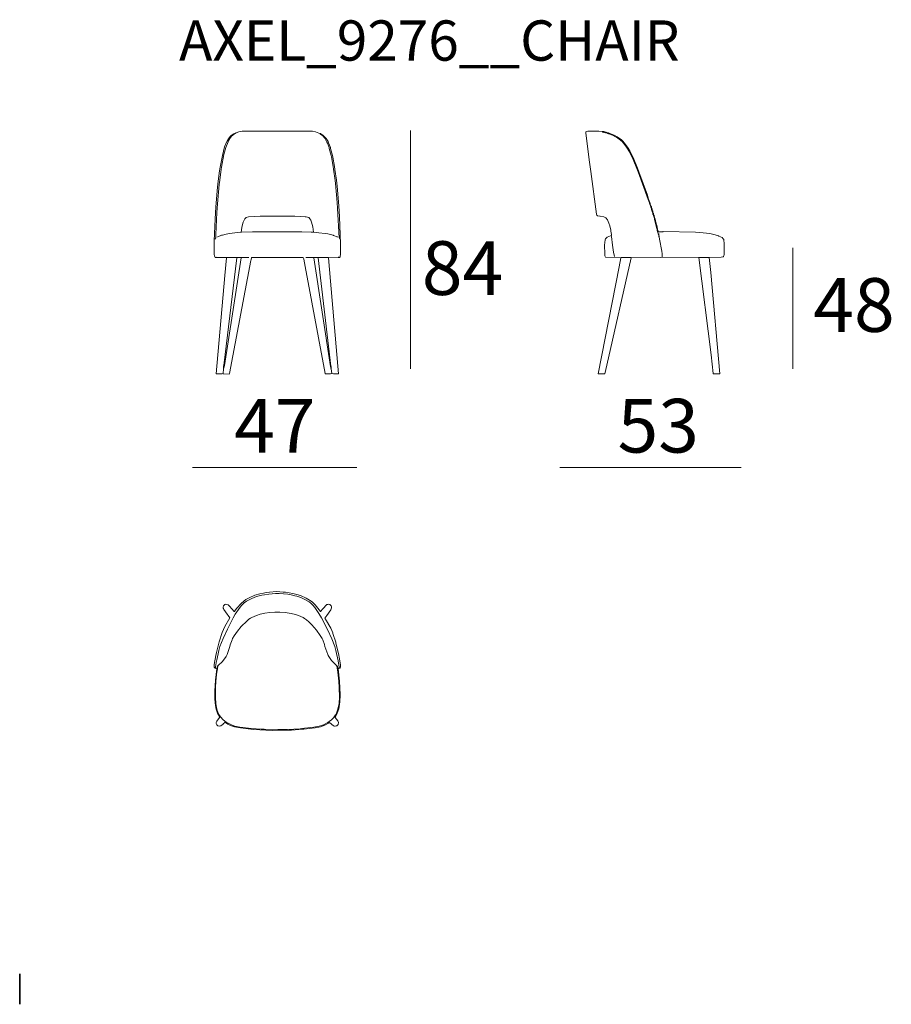
# Model space of a CAD drawing. Units: inches. Extents: x 15 to 135, y 20 to 60.
# Drawn here: x 15 to 47, y 20 to 56 of the extents above; entities that cross this region are included whole.
import ezdxf

# ---------------------------------------------------------------- set-up
doc = ezdxf.new("R2010")
doc.units = ezdxf.units.IN
doc.header["$MEASUREMENT"] = 0
for name, color, linetype in [('COTAS LINEA', 7, 'Continuous'), ('COTAS N_U+00DAMERO', 7, 'Continuous'), ('DIBUJOS', 7, 'Continuous'), ('M_U+00C1RGENES', 7, 'Continuous'), ('REFERENCIAS', 7, 'Continuous')]:
    doc.layers.add(name, color=color, linetype=linetype)

# ---------------------------------------------------------------- blocks, each defined once
blk = doc.blocks.new('block 2')
at = {"layer": 'DIBUJOS', "color": 7, "lineweight": 18}
for points in [[(22.307, 47.534), (22.273, 47.539), (22.257, 47.556), (22.248, 47.595), (22.243, 47.645), (22.24, 48.154), (22.276, 48.964), (22.304, 49.422), (22.366, 50.155), (22.387, 50.372), (22.438, 50.753), (22.46, 50.897), (22.543, 51.333), (22.626, 51.652), (22.709, 51.853), (22.757, 51.932), (22.836, 52.032), (22.875, 52.071), (22.964, 52.133)], [(22.268, 48.215), (22.301, 48.26), (22.304, 48.383), (22.343, 49.205), (22.365, 49.534), (22.427, 50.255), (22.443, 50.411), (22.499, 50.814), (22.51, 50.892), (22.6, 51.368), (22.671, 51.624), (22.754, 51.842), (22.763, 51.86), (22.843, 51.992), (22.909, 52.066)], [(22.92, 52.077), (22.976, 52.116)], [(22.97, 52.133), (22.964, 52.133)], [(22.97, 52.133), (22.976, 52.138)], [(22.97, 52.127), (22.97, 52.133)], [(22.976, 52.122), (22.97, 52.127)], [(22.981, 52.138), (22.976, 52.138)], [(22.976, 52.116), (22.976, 52.122)], [(22.981, 52.116), (22.976, 52.116)], [(22.992, 52.138), (22.987, 52.144), (22.981, 52.138)], [(22.981, 52.133), (22.981, 52.138)], [(22.987, 52.127), (22.981, 52.133)], [(22.981, 52.116), (22.987, 52.122)], [(22.992, 52.127), (22.987, 52.127)], [(22.987, 52.122), (22.987, 52.127)], [(22.998, 52.138), (22.992, 52.138)], [(22.992, 52.127), (22.998, 52.133)], [(22.998, 52.138), (23.06, 52.171), (23.154, 52.209), (23.276, 52.236), (25.901, 52.236), (26.006, 52.214), (26.134, 52.165), (26.174, 52.144)], [(22.998, 52.133), (22.998, 52.138)], [(26.18, 52.144), (26.174, 52.144)], [(26.185, 52.144), (26.18, 52.144)], [(26.18, 52.138), (26.18, 52.144)], [(26.185, 52.133), (26.18, 52.138)], [(26.191, 52.144), (26.185, 52.144)], [(26.185, 52.133), (26.191, 52.138)], [(26.207, 52.11), (26.185, 52.127), (26.185, 52.133)], [(26.196, 52.144), (26.191, 52.144)], [(26.191, 52.138), (26.191, 52.144)], [(26.219, 52.127), (26.196, 52.144)], [(26.213, 52.11), (26.207, 52.11)], [(26.213, 52.116), (26.219, 52.122)], [(26.213, 52.11), (26.213, 52.116)], [(26.241, 52.088), (26.213, 52.11)], [(26.219, 52.122), (26.219, 52.127)], [(26.224, 52.122), (26.219, 52.122)], [(26.252, 52.105), (26.224, 52.122)], [(26.246, 52.088), (26.241, 52.088)], [(26.246, 52.094), (26.252, 52.099)], [(26.246, 52.088), (26.246, 52.094)], [(26.252, 52.083), (26.246, 52.088)], [(26.252, 52.099), (26.252, 52.105)], [(26.258, 52.099), (26.252, 52.099)], [(26.876, 47.534), (26.898, 47.534), (26.926, 47.562), (26.943, 47.673), (26.943, 48.037), (26.901, 49.043), (26.874, 49.461), (26.812, 50.188), (26.79, 50.406), (26.734, 50.808), (26.718, 50.92), (26.651, 51.266), (26.64, 51.322), (26.573, 51.585), (26.562, 51.624), (26.496, 51.797), (26.476, 51.843), (26.407, 51.958), (26.297, 52.077), (26.279, 52.087), (26.258, 52.099)], [(26.91, 48.215), (26.888, 48.261), (26.829, 49.356), (26.812, 49.584), (26.751, 50.283), (26.74, 50.395), (26.683, 50.814), (26.668, 50.914), (26.599, 51.278), (26.59, 51.322), (26.521, 51.591), (26.512, 51.624), (26.452, 51.786), (26.434, 51.83), (26.351, 51.97), (26.269, 52.066)], [(25.934, 48.478), (25.91, 48.673), (25.888, 48.762), (25.864, 48.853), (25.833, 48.919), (25.824, 48.932), (25.812, 48.959), (25.756, 49.015), (25.661, 49.046), (25.623, 49.05), (25.455, 49.062), (25.238, 49.068), (23.945, 49.068), (23.722, 49.062), (23.516, 49.046), (23.51, 49.045), (23.434, 49.018), (23.42, 49.01), (23.377, 48.97), (23.361, 48.941), (23.35, 48.924), (23.317, 48.852), (23.291, 48.758), (23.268, 48.646), (23.249, 48.478)], [(22.357, 48.299), (22.373, 48.306), (22.508, 48.359), (22.546, 48.368), (22.681, 48.403), (22.814, 48.424), (23.103, 48.458), (23.243, 48.472)], [(23.249, 48.472), (23.243, 48.472)], [(23.249, 48.472), (23.249, 48.478)], [(23.254, 48.472), (23.249, 48.472)], [(25.929, 48.472), (25.845, 48.475), (25.505, 48.486), (24.982, 48.492), (24.224, 48.492), (23.661, 48.486), (23.254, 48.472)], [(25.934, 48.472), (25.929, 48.472)], [(25.934, 48.472), (25.934, 48.478)], [(25.94, 48.472), (25.934, 48.472)], [(26.826, 48.294), (26.82, 48.298), (26.676, 48.357), (26.669, 48.359), (26.47, 48.408), (26.364, 48.424), (26.129, 48.453), (25.94, 48.472)], [(22.312, 47.539), (22.301, 47.55)], [(22.312, 47.534), (22.307, 47.534)], [(22.312, 47.534), (22.312, 47.539)], [(22.318, 47.534), (22.312, 47.534)], [(22.686, 47.528), (22.318, 47.534)], [(22.686, 47.528), (22.691, 47.522), (22.633, 46.863), (22.318, 43.208), (22.324, 43.203), (22.357, 43.2), (22.541, 43.201), (22.563, 43.214)], [(22.569, 43.208), (22.797, 43.197), (22.814, 43.214), (23.603, 47.422), (23.609, 47.45), (23.622, 47.528), (23.633, 47.539), (25.544, 47.539), (25.561, 47.522), (25.57, 47.466), (25.62, 47.192), (26.363, 43.214), (26.385, 43.201), (26.57, 43.2), (26.614, 43.214)], [(22.597, 43.51), (23.078, 47.516), (23.081, 47.522)], [(22.613, 43.504), (22.617, 43.51), (23.237, 47.522), (23.232, 47.528)], [(23.081, 47.528), (23.065, 47.539), (22.702, 47.539), (22.686, 47.528)], [(23.087, 47.528), (23.081, 47.528)], [(23.081, 47.522), (23.081, 47.528)], [(23.232, 47.528), (23.226, 47.534), (23.209, 47.531), (23.087, 47.528)], [(23.232, 47.528), (23.249, 47.536), (23.527, 47.539)], [(25.951, 47.528), (25.934, 47.536), (25.65, 47.539)], [(26.57, 43.482), (25.946, 47.522), (25.951, 47.528)], [(26.096, 47.528), (25.957, 47.534), (25.951, 47.528)], [(26.492, 47.528), (26.481, 47.539), (26.113, 47.539), (26.102, 47.533), (26.096, 47.528)], [(26.586, 43.488), (26.103, 47.516), (26.096, 47.528)], [(26.492, 47.522), (26.492, 47.528)], [(26.497, 47.522), (26.492, 47.522)], [(26.492, 47.517), (26.492, 47.522)], [(26.62, 43.214), (26.681, 43.2), (26.859, 43.203), (26.865, 43.208), (26.567, 46.651), (26.492, 47.517)], [(26.497, 47.522), (26.865, 47.534)], [(26.865, 47.545), (26.859, 47.55)], [(26.871, 47.545), (26.865, 47.545)], [(26.871, 47.534), (26.865, 47.534)], [(26.871, 47.545), (26.876, 47.55)], [(26.871, 47.539), (26.871, 47.545)], [(26.871, 47.534), (26.871, 47.539)], [(26.876, 47.534), (26.871, 47.534)], [(22.569, 43.219), (22.591, 43.387)], [(22.591, 43.426), (22.585, 43.432), (22.589, 43.449), (22.591, 43.46)], [(22.591, 43.387), (22.585, 43.393), (22.585, 43.415), (22.591, 43.421)], [(22.591, 43.471), (22.591, 43.493), (22.597, 43.499)], [(22.591, 43.465), (22.591, 43.471)], [(22.597, 43.465), (22.591, 43.465)], [(22.591, 43.46), (22.591, 43.465)], [(22.591, 43.421), (22.591, 43.426)], [(22.597, 43.421), (22.591, 43.421)], [(22.591, 43.387), (22.602, 43.415)], [(22.597, 43.504), (22.597, 43.51)], [(22.602, 43.504), (22.597, 43.504)], [(22.597, 43.499), (22.597, 43.504)], [(22.602, 43.46), (22.597, 43.465)], [(22.602, 43.421), (22.597, 43.421)], [(22.608, 43.499), (22.602, 43.504)], [(22.608, 43.46), (22.602, 43.46)], [(22.602, 43.426), (22.608, 43.454)], [(22.602, 43.421), (22.602, 43.426)], [(22.602, 43.415), (22.602, 43.421)], [(22.613, 43.499), (22.608, 43.499)], [(22.608, 43.465), (22.613, 43.471), (22.613, 43.493)], [(22.608, 43.46), (22.608, 43.465)], [(22.608, 43.454), (22.608, 43.46)], [(22.613, 43.499), (22.613, 43.504)], [(22.613, 43.493), (22.613, 43.499)], [(26.57, 43.477), (26.57, 43.482)], [(26.575, 43.477), (26.57, 43.477)], [(26.57, 43.471), (26.57, 43.477)], [(26.575, 43.437), (26.57, 43.471)], [(26.575, 43.477), (26.581, 43.482)], [(26.575, 43.432), (26.575, 43.437)], [(26.581, 43.432), (26.575, 43.432)], [(26.575, 43.426), (26.575, 43.432)], [(26.586, 43.398), (26.575, 43.426)], [(26.586, 43.482), (26.581, 43.482)], [(26.581, 43.432), (26.586, 43.437)], [(26.586, 43.482), (26.586, 43.488)], [(26.592, 43.443), (26.592, 43.477), (26.586, 43.482)], [(26.592, 43.437), (26.586, 43.437)], [(26.592, 43.398), (26.586, 43.398)], [(26.592, 43.437), (26.592, 43.443)], [(26.592, 43.432), (26.592, 43.437)], [(26.592, 43.404), (26.598, 43.409), (26.592, 43.432)], [(26.592, 43.398), (26.592, 43.404)], [(26.592, 43.393), (26.592, 43.398)], [(26.614, 43.219), (26.592, 43.393)], [(22.569, 43.214), (22.563, 43.214)], [(22.569, 43.214), (22.569, 43.219)], [(22.569, 43.208), (22.569, 43.214)], [(26.614, 43.214), (26.614, 43.219)], [(26.62, 43.214), (26.614, 43.214)]]:
    blk.add_lwpolyline(points, dxfattribs=at)
blk = doc.blocks.new('block 3')
at = {"layer": 'DIBUJOS', "color": 7, "lineweight": 18}
for points in [[(37.014, 48.35), (37.02, 48.355), (37.02, 48.394), (37.001, 48.511), (36.995, 48.545), (36.96, 48.713), (36.932, 48.814), (36.874, 48.935), (36.819, 49.003), (36.77, 49.038), (36.736, 49.05), (36.602, 49.067), (36.596, 49.068), (36.513, 49.077), (36.507, 49.08), (36.484, 49.103), (36.466, 49.148), (36.254, 50.735), (36.198, 51.166), (36.067, 52.166), (36.073, 52.205), (36.1, 52.223), (36.139, 52.23), (36.557, 52.239), (36.68, 52.217)], [(36.686, 52.217), (36.68, 52.217)], [(36.691, 52.217), (36.686, 52.217)], [(36.686, 52.211), (36.686, 52.217)], [(36.708, 52.2), (36.697, 52.2), (36.686, 52.211)], [(36.713, 52.217), (36.691, 52.217)], [(36.713, 52.2), (36.708, 52.2)], [(36.719, 52.217), (36.713, 52.217)], [(36.713, 52.205), (36.719, 52.211)], [(36.713, 52.2), (36.713, 52.205)], [(36.713, 52.2), (36.719, 52.194), (36.736, 52.2)], [(36.725, 52.217), (36.719, 52.217)], [(36.719, 52.211), (36.719, 52.217)], [(36.736, 52.211), (36.725, 52.217)], [(36.741, 52.211), (36.736, 52.211)], [(36.741, 52.2), (36.736, 52.2)], [(36.747, 52.211), (36.741, 52.211)], [(36.741, 52.205), (36.741, 52.211)], [(36.741, 52.2), (36.741, 52.205)], [(36.741, 52.194), (36.741, 52.2)], [(36.741, 52.194), (36.747, 52.189), (36.758, 52.194)], [(36.758, 52.205), (36.747, 52.211)], [(36.764, 52.205), (36.758, 52.205)], [(36.764, 52.194), (36.758, 52.194)], [(36.769, 52.205), (36.764, 52.205)], [(36.764, 52.2), (36.764, 52.205)], [(36.764, 52.194), (36.764, 52.2)], [(36.764, 52.189), (36.764, 52.194)], [(36.764, 52.189), (36.769, 52.183), (36.78, 52.189)], [(36.78, 52.2), (36.769, 52.205)], [(36.786, 52.2), (36.78, 52.2)], [(36.786, 52.189), (36.78, 52.189)], [(36.791, 52.2), (36.786, 52.2)], [(36.786, 52.194), (36.786, 52.2)], [(36.786, 52.189), (36.786, 52.194)], [(36.786, 52.183), (36.786, 52.189)], [(36.797, 52.178), (36.786, 52.183)], [(36.803, 52.194), (36.791, 52.2)], [(36.803, 52.178), (36.797, 52.178)], [(36.808, 52.194), (36.803, 52.194)], [(36.803, 52.183), (36.808, 52.189)], [(36.803, 52.178), (36.803, 52.183)], [(36.819, 52.172), (36.803, 52.178)], [(36.814, 52.194), (36.808, 52.194)], [(36.808, 52.189), (36.808, 52.194)], [(36.825, 52.189), (36.814, 52.194)], [(36.825, 52.172), (36.819, 52.172)], [(36.83, 52.189), (36.825, 52.189)], [(36.825, 52.178), (36.83, 52.183)], [(36.825, 52.172), (36.825, 52.178)], [(36.836, 52.166), (36.825, 52.172)], [(36.836, 52.189), (36.83, 52.189)], [(36.83, 52.183), (36.83, 52.189)], [(36.847, 52.183), (36.836, 52.189)], [(36.842, 52.166), (36.836, 52.166)], [(36.842, 52.172), (36.847, 52.178)], [(36.842, 52.166), (36.842, 52.172)], [(36.875, 52.155), (36.842, 52.166)], [(36.853, 52.183), (36.847, 52.183)], [(36.847, 52.178), (36.847, 52.183)], [(36.881, 52.172), (36.853, 52.183)], [(36.881, 52.155), (36.875, 52.155)], [(36.886, 52.172), (36.881, 52.172)], [(36.881, 52.161), (36.886, 52.166)], [(36.881, 52.155), (36.881, 52.161)], [(36.892, 52.15), (36.881, 52.155)], [(36.892, 52.172), (36.886, 52.172)], [(36.886, 52.166), (36.886, 52.172)], [(36.897, 52.166), (36.892, 52.172)], [(36.897, 52.15), (36.892, 52.15)], [(36.903, 52.166), (36.897, 52.166)], [(36.897, 52.155), (36.903, 52.161)], [(36.897, 52.15), (36.897, 52.155)], [(36.908, 52.144), (36.897, 52.15)], [(36.908, 52.166), (36.903, 52.166)], [(36.903, 52.161), (36.903, 52.166)], [(36.914, 52.161), (36.908, 52.166)], [(36.914, 52.144), (36.908, 52.144)], [(36.92, 52.161), (36.914, 52.161)], [(36.914, 52.15), (36.92, 52.155)], [(36.914, 52.144), (36.914, 52.15)], [(36.925, 52.138), (36.914, 52.144)], [(36.925, 52.161), (36.92, 52.161)], [(36.92, 52.155), (36.92, 52.161)], [(36.936, 52.155), (36.925, 52.161)], [(36.931, 52.138), (36.925, 52.138)], [(36.931, 52.144), (36.936, 52.15)], [(36.931, 52.138), (36.931, 52.144)], [(38.391, 49.696), (38.344, 49.83), (38.016, 50.724), (37.971, 50.841), (37.832, 51.177), (37.762, 51.334), (37.693, 51.467), (37.589, 51.642), (37.526, 51.724), (37.422, 51.843), (37.314, 51.93), (37.26, 51.972), (37.064, 52.081), (36.931, 52.138)], [(36.942, 52.155), (36.936, 52.155)], [(36.936, 52.15), (36.936, 52.155)], [(38.407, 49.707), (38.361, 49.847), (38.041, 50.725), (37.991, 50.854), (37.855, 51.188), (37.796, 51.323), (37.704, 51.5), (37.623, 51.642), (37.551, 51.737), (37.548, 51.74), (37.443, 51.865), (37.381, 51.919), (37.292, 51.986), (37.232, 52.022), (37.125, 52.081), (36.942, 52.155)], [(38.396, 49.696), (38.391, 49.696)], [(38.391, 49.691), (38.391, 49.696)], [(38.435, 49.568), (38.391, 49.691)], [(38.396, 49.696), (38.402, 49.702)], [(38.407, 49.702), (38.402, 49.702)], [(38.407, 49.702), (38.407, 49.707)], [(38.452, 49.579), (38.407, 49.702)], [(38.441, 49.568), (38.435, 49.568)], [(38.435, 49.562), (38.435, 49.568)], [(38.441, 49.557), (38.435, 49.562)], [(38.441, 49.568), (38.446, 49.573)], [(38.441, 49.551), (38.441, 49.557)], [(38.446, 49.551), (38.441, 49.551)], [(38.441, 49.545), (38.441, 49.551)], [(38.446, 49.54), (38.441, 49.545)], [(38.452, 49.573), (38.446, 49.573)], [(38.446, 49.551), (38.452, 49.557)], [(38.446, 49.534), (38.446, 49.54)], [(38.452, 49.534), (38.446, 49.534)], [(38.446, 49.529), (38.446, 49.534)], [(38.452, 49.523), (38.446, 49.529)], [(38.452, 49.573), (38.452, 49.579)], [(38.458, 49.562), (38.452, 49.573)], [(38.458, 49.557), (38.452, 49.557)], [(38.452, 49.534), (38.458, 49.54)], [(38.452, 49.517), (38.452, 49.523)], [(38.458, 49.517), (38.452, 49.517)], [(38.452, 49.512), (38.452, 49.517)], [(38.485, 49.422), (38.452, 49.512)], [(38.458, 49.557), (38.458, 49.562)], [(38.463, 49.545), (38.458, 49.557)], [(38.463, 49.54), (38.458, 49.54)], [(38.458, 49.517), (38.463, 49.523)], [(38.463, 49.54), (38.463, 49.545)], [(38.469, 49.529), (38.463, 49.54)], [(38.469, 49.523), (38.463, 49.523)], [(38.469, 49.523), (38.469, 49.529)], [(38.502, 49.434), (38.469, 49.523)], [(38.491, 49.422), (38.485, 49.422)], [(38.485, 49.417), (38.485, 49.422)], [(38.491, 49.406), (38.485, 49.417)], [(38.491, 49.422), (38.497, 49.428)], [(38.497, 49.406), (38.491, 49.406)], [(38.491, 49.4), (38.491, 49.406)], [(38.513, 49.339), (38.491, 49.4)], [(38.502, 49.428), (38.497, 49.428)], [(38.497, 49.406), (38.502, 49.411)], [(38.502, 49.428), (38.502, 49.434)], [(38.508, 49.417), (38.502, 49.428)], [(38.508, 49.411), (38.502, 49.411)], [(38.508, 49.411), (38.508, 49.417)], [(38.53, 49.344), (38.508, 49.411)], [(38.513, 49.333), (38.513, 49.339)], [(38.519, 49.333), (38.513, 49.333)], [(38.513, 49.327), (38.513, 49.333)], [(38.519, 49.322), (38.513, 49.327)], [(38.519, 49.333), (38.524, 49.339)], [(38.519, 49.316), (38.519, 49.322)], [(38.524, 49.316), (38.519, 49.316)], [(38.519, 49.311), (38.519, 49.316)], [(38.524, 49.3), (38.519, 49.311)], [(38.53, 49.339), (38.524, 49.339)], [(38.524, 49.316), (38.53, 49.322)], [(38.53, 49.3), (38.524, 49.3)], [(38.524, 49.294), (38.524, 49.3)], [(38.536, 49.266), (38.524, 49.294)], [(38.53, 49.339), (38.53, 49.344)], [(38.536, 49.327), (38.53, 49.339)], [(38.536, 49.322), (38.53, 49.322)], [(38.53, 49.3), (38.536, 49.305)], [(38.536, 49.322), (38.536, 49.327)], [(38.541, 49.311), (38.536, 49.322)], [(38.541, 49.305), (38.536, 49.305)], [(38.536, 49.26), (38.536, 49.266)], [(38.541, 49.26), (38.536, 49.26)], [(38.536, 49.255), (38.536, 49.26)], [(38.541, 49.249), (38.536, 49.255)], [(38.541, 49.305), (38.541, 49.311)], [(38.552, 49.272), (38.541, 49.305)], [(38.541, 49.26), (38.547, 49.266)], [(38.541, 49.244), (38.541, 49.249)], [(38.547, 49.244), (38.541, 49.244)], [(38.541, 49.238), (38.541, 49.244)], [(38.547, 49.227), (38.541, 49.238)], [(38.552, 49.266), (38.547, 49.266)], [(38.547, 49.244), (38.552, 49.249)], [(38.552, 49.227), (38.547, 49.227)], [(38.547, 49.221), (38.547, 49.227)], [(38.563, 49.177), (38.547, 49.221)], [(38.552, 49.266), (38.552, 49.272)], [(38.558, 49.255), (38.552, 49.266)], [(38.558, 49.249), (38.552, 49.249)], [(38.552, 49.227), (38.558, 49.232)], [(38.558, 49.249), (38.558, 49.255)], [(38.563, 49.238), (38.558, 49.249)], [(38.563, 49.232), (38.558, 49.232)], [(38.563, 49.232), (38.563, 49.238)], [(38.58, 49.182), (38.563, 49.232)], [(38.563, 49.171), (38.563, 49.177)], [(38.569, 49.171), (38.563, 49.171)], [(38.563, 49.165), (38.563, 49.171)], [(38.569, 49.16), (38.563, 49.165)], [(38.569, 49.171), (38.575, 49.177)], [(38.569, 49.154), (38.569, 49.16)], [(38.575, 49.154), (38.569, 49.154)], [(38.569, 49.149), (38.569, 49.154)], [(38.575, 49.137), (38.569, 49.149)], [(38.58, 49.177), (38.575, 49.177)], [(38.575, 49.154), (38.58, 49.16)], [(38.58, 49.137), (38.575, 49.137)], [(38.575, 49.132), (38.575, 49.137)], [(38.586, 49.104), (38.575, 49.132)], [(38.58, 49.177), (38.58, 49.182)], [(38.586, 49.165), (38.58, 49.177)], [(38.586, 49.16), (38.58, 49.16)], [(38.58, 49.137), (38.586, 49.143)], [(38.586, 49.16), (38.586, 49.165)], [(38.591, 49.149), (38.586, 49.16)], [(38.591, 49.143), (38.586, 49.143)], [(38.586, 49.098), (38.586, 49.104)], [(38.591, 49.098), (38.586, 49.098)], [(38.586, 49.093), (38.586, 49.098)], [(38.591, 49.087), (38.586, 49.093)], [(38.591, 49.143), (38.591, 49.149)], [(38.602, 49.11), (38.591, 49.143)], [(38.591, 49.098), (38.597, 49.104)], [(38.602, 49.104), (38.597, 49.104)], [(38.602, 49.104), (38.602, 49.11)], [(38.608, 49.093), (38.602, 49.104)], [(38.608, 49.087), (38.608, 49.093)], [(38.591, 49.082), (38.591, 49.087)], [(38.597, 49.082), (38.591, 49.082)], [(38.591, 49.076), (38.591, 49.082)], [(38.597, 49.07), (38.591, 49.076)], [(38.597, 49.082), (38.602, 49.087)], [(38.597, 49.065), (38.597, 49.07)], [(38.602, 49.065), (38.597, 49.065)], [(38.597, 49.059), (38.597, 49.065)], [(38.608, 49.031), (38.597, 49.059)], [(38.608, 49.087), (38.602, 49.087)], [(38.602, 49.065), (38.608, 49.07)], [(38.614, 49.076), (38.608, 49.087)], [(38.614, 49.07), (38.608, 49.07)], [(38.608, 49.026), (38.608, 49.031)], [(38.614, 49.026), (38.608, 49.026)], [(38.608, 49.02), (38.608, 49.026)], [(38.625, 48.97), (38.608, 49.02)], [(38.614, 49.07), (38.614, 49.076)], [(38.625, 49.037), (38.614, 49.07)], [(38.614, 49.026), (38.619, 49.031)], [(38.625, 49.031), (38.619, 49.031)], [(38.625, 49.031), (38.625, 49.037)], [(38.641, 48.975), (38.625, 49.031)], [(38.625, 48.964), (38.625, 48.97)], [(38.63, 48.964), (38.625, 48.964)], [(38.625, 48.959), (38.625, 48.964)], [(38.63, 48.947), (38.625, 48.959)], [(38.63, 48.964), (38.636, 48.97)], [(38.63, 48.942), (38.63, 48.947)], [(38.636, 48.942), (38.63, 48.942)], [(38.63, 48.936), (38.63, 48.942)], [(38.641, 48.908), (38.63, 48.936)], [(38.641, 48.97), (38.636, 48.97)], [(38.636, 48.942), (38.641, 48.947)], [(38.641, 48.97), (38.641, 48.975)], [(38.647, 48.953), (38.641, 48.97)], [(38.647, 48.947), (38.641, 48.947)], [(38.641, 48.903), (38.641, 48.908)], [(38.647, 48.903), (38.641, 48.903)], [(38.641, 48.897), (38.641, 48.903)], [(38.647, 48.886), (38.641, 48.897)], [(38.647, 48.947), (38.647, 48.953)], [(38.658, 48.914), (38.647, 48.947)], [(38.647, 48.903), (38.653, 48.908)], [(38.647, 48.88), (38.647, 48.886)], [(38.653, 48.88), (38.647, 48.88)], [(38.647, 48.875), (38.647, 48.88)], [(38.653, 48.864), (38.647, 48.875)], [(38.658, 48.908), (38.653, 48.908)], [(38.653, 48.88), (38.658, 48.886)], [(38.653, 48.858), (38.653, 48.864)], [(38.658, 48.858), (38.653, 48.858)], [(38.653, 48.852), (38.653, 48.858)], [(38.658, 48.841), (38.653, 48.852)], [(38.658, 48.908), (38.658, 48.914)], [(38.664, 48.892), (38.658, 48.908)], [(38.664, 48.886), (38.658, 48.886)], [(38.658, 48.858), (38.664, 48.864)], [(38.658, 48.836), (38.658, 48.841)], [(38.664, 48.836), (38.658, 48.836)], [(38.658, 48.83), (38.658, 48.836)], [(38.664, 48.825), (38.658, 48.83)], [(38.664, 48.886), (38.664, 48.892)], [(38.669, 48.869), (38.664, 48.886)], [(38.669, 48.864), (38.664, 48.864)], [(38.664, 48.836), (38.669, 48.841)], [(38.664, 48.819), (38.664, 48.825)], [(38.669, 48.819), (38.664, 48.819)], [(38.664, 48.813), (38.664, 48.819)], [(38.669, 48.802), (38.664, 48.813)], [(38.669, 48.864), (38.669, 48.869)], [(38.675, 48.847), (38.669, 48.864)], [(38.675, 48.841), (38.669, 48.841)], [(38.669, 48.819), (38.675, 48.825)], [(38.669, 48.797), (38.669, 48.802)], [(38.675, 48.797), (38.669, 48.797)], [(38.669, 48.791), (38.669, 48.797)], [(38.675, 48.78), (38.669, 48.791)], [(38.675, 48.841), (38.675, 48.847)], [(38.68, 48.83), (38.675, 48.841)], [(38.68, 48.825), (38.675, 48.825)], [(38.675, 48.797), (38.68, 48.802)], [(38.675, 48.774), (38.675, 48.78)], [(38.68, 48.774), (38.675, 48.774)], [(38.675, 48.769), (38.675, 48.774)], [(38.68, 48.757), (38.675, 48.769)], [(38.68, 48.825), (38.68, 48.83)], [(38.686, 48.808), (38.68, 48.825)], [(38.686, 48.802), (38.68, 48.802)], [(38.68, 48.774), (38.686, 48.78)], [(38.68, 48.752), (38.68, 48.757)], [(38.686, 48.752), (38.68, 48.752)], [(38.68, 48.746), (38.68, 48.752)], [(38.686, 48.735), (38.68, 48.746)], [(38.686, 48.802), (38.686, 48.808)], [(38.692, 48.785), (38.686, 48.802)], [(38.692, 48.78), (38.686, 48.78)], [(38.686, 48.752), (38.692, 48.757)], [(38.686, 48.73), (38.686, 48.735)], [(38.692, 48.73), (38.686, 48.73)], [(38.686, 48.724), (38.686, 48.73)], [(38.692, 48.713), (38.686, 48.724)], [(38.692, 48.78), (38.692, 48.785)], [(38.697, 48.763), (38.692, 48.78)], [(38.697, 48.757), (38.692, 48.757)], [(38.692, 48.73), (38.697, 48.735)], [(38.697, 48.757), (38.697, 48.763)], [(38.703, 48.741), (38.697, 48.757)], [(38.703, 48.735), (38.697, 48.735)], [(38.703, 48.735), (38.703, 48.741)], [(38.708, 48.718), (38.703, 48.735)], [(38.692, 48.707), (38.692, 48.713)], [(38.697, 48.707), (38.692, 48.707)], [(38.692, 48.702), (38.692, 48.707)], [(38.697, 48.69), (38.692, 48.702)], [(38.697, 48.707), (38.703, 48.713)], [(38.697, 48.685), (38.697, 48.69)], [(38.703, 48.685), (38.697, 48.685)], [(38.697, 48.679), (38.697, 48.685)], [(38.703, 48.662), (38.697, 48.679)], [(38.708, 48.713), (38.703, 48.713)], [(38.703, 48.685), (38.708, 48.69)], [(38.703, 48.657), (38.703, 48.662)], [(38.708, 48.657), (38.703, 48.657)], [(38.703, 48.651), (38.703, 48.657)], [(38.708, 48.64), (38.703, 48.651)], [(38.708, 48.713), (38.708, 48.718)], [(38.714, 48.696), (38.708, 48.713)], [(38.714, 48.69), (38.708, 48.69)], [(38.708, 48.657), (38.714, 48.662)], [(38.708, 48.635), (38.708, 48.64)], [(38.714, 48.635), (38.708, 48.635)], [(38.708, 48.629), (38.708, 48.635)], [(38.714, 48.618), (38.708, 48.629)], [(38.714, 48.69), (38.714, 48.696)], [(38.719, 48.668), (38.714, 48.69)], [(38.719, 48.662), (38.714, 48.662)], [(38.714, 48.635), (38.719, 48.64)], [(38.714, 48.612), (38.714, 48.618)], [(38.719, 48.612), (38.714, 48.612)], [(38.714, 48.607), (38.714, 48.612)], [(38.719, 48.595), (38.714, 48.607)], [(38.719, 48.662), (38.719, 48.668)], [(38.725, 48.646), (38.719, 48.662)], [(38.725, 48.64), (38.719, 48.64)], [(38.719, 48.612), (38.725, 48.618)], [(38.719, 48.59), (38.719, 48.595)], [(38.725, 48.59), (38.719, 48.59)], [(38.719, 48.584), (38.719, 48.59)], [(38.725, 48.573), (38.719, 48.584)], [(38.725, 48.64), (38.725, 48.646)], [(38.731, 48.623), (38.725, 48.64)], [(38.731, 48.618), (38.725, 48.618)], [(38.725, 48.59), (38.731, 48.595)], [(38.725, 48.567), (38.725, 48.573)], [(38.731, 48.567), (38.725, 48.567)], [(38.725, 48.562), (38.725, 48.567)], [(38.731, 48.551), (38.725, 48.562)], [(38.731, 48.618), (38.731, 48.623)], [(38.736, 48.601), (38.731, 48.618)], [(38.736, 48.595), (38.731, 48.595)], [(38.731, 48.567), (38.736, 48.573)], [(38.731, 48.545), (38.731, 48.551)], [(38.736, 48.545), (38.731, 48.545)], [(38.731, 48.54), (38.731, 48.545)], [(38.736, 48.528), (38.731, 48.54)], [(38.736, 48.595), (38.736, 48.601)], [(38.742, 48.579), (38.736, 48.595)], [(38.742, 48.573), (38.736, 48.573)], [(38.736, 48.545), (38.742, 48.551)], [(38.736, 48.523), (38.736, 48.528)], [(38.742, 48.523), (38.736, 48.523)], [(38.736, 48.517), (38.736, 48.523)], [(38.742, 48.506), (38.736, 48.517)], [(38.742, 48.573), (38.742, 48.579)], [(38.747, 48.556), (38.742, 48.573)], [(38.747, 48.551), (38.742, 48.551)], [(38.742, 48.523), (38.747, 48.528)], [(38.742, 48.5), (38.742, 48.506)], [(38.747, 48.5), (38.742, 48.5)], [(38.742, 48.495), (38.742, 48.5)], [(38.775, 48.377), (38.742, 48.495)], [(38.747, 48.551), (38.747, 48.556)], [(38.747, 48.545), (38.747, 48.551)], [(38.753, 48.534), (38.747, 48.545)], [(38.753, 48.528), (38.747, 48.528)], [(38.747, 48.5), (38.753, 48.506)], [(38.753, 48.528), (38.753, 48.534)], [(38.753, 48.523), (38.753, 48.528)], [(38.758, 48.512), (38.753, 48.523)], [(38.758, 48.506), (38.753, 48.506)], [(38.758, 48.506), (38.758, 48.512)], [(38.758, 48.5), (38.758, 48.506)], [(40.67, 47.534), (41.11, 47.542), (41.182, 47.556), (41.199, 47.573), (41.208, 47.595), (41.213, 47.64), (41.216, 48.07), (41.208, 48.165), (41.2, 48.199), (41.182, 48.232), (41.143, 48.271), (41.02, 48.331), (41.01, 48.334), (40.881, 48.381), (40.687, 48.429), (40.319, 48.469), (40.152, 48.475), (38.948, 48.495), (38.942, 48.489), (38.77, 48.489), (38.758, 48.5)], [(38.781, 48.377), (38.775, 48.377)], [(38.781, 48.417), (38.781, 48.422)], [(38.781, 48.383), (38.786, 48.389), (38.781, 48.4)], [(38.781, 48.377), (38.781, 48.383)], [(38.781, 48.372), (38.781, 48.377)], [(38.781, 48.366), (38.781, 48.372)], [(38.781, 48.361), (38.781, 48.366)], [(38.786, 48.361), (38.781, 48.361)], [(38.781, 48.355), (38.781, 48.361)], [(38.797, 48.338), (38.786, 48.361)], [(37.371, 47.522), (37.365, 47.525), (36.808, 47.55), (36.786, 47.573), (36.777, 47.601), (36.772, 47.668), (36.769, 47.992), (36.784, 48.194), (36.803, 48.232), (36.847, 48.272), (36.87, 48.287), (36.993, 48.342), (37.009, 48.35)], [(37.014, 48.35), (37.009, 48.35)], [(37.014, 48.344), (37.014, 48.35)], [(37.025, 48.333), (37.014, 48.344)], [(37.131, 47.573), (37.101, 47.734), (37.061, 47.998), (37.025, 48.31)], [(38.786, 48.327), (38.781, 48.333), (38.781, 48.355)], [(38.786, 48.327), (38.792, 48.333)], [(38.792, 48.305), (38.786, 48.327)], [(38.797, 48.333), (38.792, 48.333)], [(38.797, 48.305), (38.792, 48.305)], [(38.797, 48.333), (38.797, 48.338)], [(38.797, 48.327), (38.797, 48.333)], [(38.797, 48.31), (38.803, 48.316), (38.797, 48.327)], [(38.797, 48.305), (38.797, 48.31)], [(38.797, 48.299), (38.797, 48.305)], [(38.909, 47.55), (38.914, 47.556), (38.914, 47.685), (38.901, 47.762), (38.9, 47.769), (38.818, 48.209), (38.797, 48.299)], [(37.377, 47.517), (37.312, 47.181), (36.535, 43.208), (36.541, 43.203), (36.769, 43.203), (36.775, 43.208), (36.851, 43.533), (37.761, 47.517)], [(37.377, 47.522), (37.371, 47.522)], [(37.382, 47.522), (37.377, 47.522)], [(37.377, 47.517), (37.377, 47.522)], [(37.755, 47.522), (37.75, 47.528), (37.388, 47.528), (37.382, 47.522)], [(37.761, 47.522), (37.755, 47.522)], [(37.767, 47.522), (37.761, 47.522)], [(37.761, 47.517), (37.761, 47.522)], [(37.767, 47.522), (38.864, 47.531), (38.897, 47.54), (38.903, 47.545)], [(38.909, 47.545), (38.903, 47.545)], [(38.909, 47.545), (38.909, 47.55)], [(40.274, 47.534), (38.909, 47.545)], [(40.28, 47.534), (40.274, 47.534)], [(40.285, 47.534), (40.28, 47.534)], [(40.28, 47.528), (40.28, 47.534)], [(40.28, 47.528), (40.729, 43.912), (40.815, 43.214), (40.826, 43.203), (41.054, 43.203), (41.06, 43.208), (40.717, 46.975), (40.664, 47.528)], [(40.659, 47.534), (40.653, 47.539), (40.291, 47.539), (40.285, 47.534)], [(40.664, 47.534), (40.659, 47.534)], [(40.67, 47.534), (40.664, 47.534)], [(40.664, 47.528), (40.664, 47.534)]]:
    blk.add_lwpolyline(points, dxfattribs=at)
blk = doc.blocks.new('block 6')
at = {"layer": 'DIBUJOS', "color": 7, "lineweight": 18}
for points in [[(22.329, 32.233), (22.295, 32.246), (22.273, 32.25), (22.246, 32.278), (22.24, 32.294), (22.24, 32.384), (22.304, 32.73), (22.326, 32.836), (22.422, 33.234), (22.534, 33.586), (22.635, 33.804), (22.82, 34.122), (22.657, 34.35), (22.592, 34.441), (22.582, 34.469), (22.578, 34.484), (22.574, 34.535), (22.582, 34.557), (22.584, 34.564), (22.585, 34.574), (22.624, 34.613), (22.636, 34.617), (22.675, 34.63), (22.714, 34.627), (22.753, 34.615), (22.808, 34.563), (22.81, 34.559), (22.987, 34.362), (22.992, 34.362), (23.038, 34.422), (23.086, 34.486), (23.237, 34.664), (23.339, 34.752), (23.422, 34.808), (23.538, 34.872), (23.751, 34.964), (23.933, 35.017), (24.073, 35.046), (24.173, 35.063), (24.296, 35.08), (24.558, 35.1), (24.803, 35.085), (24.887, 35.08), (25.165, 35.036), (25.315, 34.997), (25.455, 34.953), (25.666, 34.858), (25.79, 34.788), (25.879, 34.725), (25.996, 34.608), (26.191, 34.362)], [(26.887, 32.266), (26.893, 32.272), (26.893, 32.3), (26.857, 32.517), (26.856, 32.524), (26.772, 32.91), (26.729, 33.065), (26.618, 33.339), (26.454, 33.692), (26.234, 34.132), (26.136, 34.29), (25.989, 34.506), (25.913, 34.598), (25.835, 34.676), (25.772, 34.724), (25.617, 34.81), (25.467, 34.877), (25.315, 34.93), (25.244, 34.95), (25.109, 34.98), (24.982, 35.001), (24.653, 35.033), (24.525, 35.033), (24.268, 35.013), (24.107, 34.986), (24.007, 34.969), (23.812, 34.914), (23.644, 34.849), (23.465, 34.76), (23.437, 34.743), (23.354, 34.686), (23.254, 34.586), (23.211, 34.529), (23.024, 34.262), (22.943, 34.126), (22.737, 33.708), (22.573, 33.362), (22.45, 33.06), (22.409, 32.909), (22.331, 32.551), (22.327, 32.529), (22.292, 32.305), (22.29, 32.272)], [(26.854, 32.233), (26.888, 32.248), (26.915, 32.255), (26.932, 32.272), (26.943, 32.3), (26.943, 32.361), (26.902, 32.601), (26.863, 32.797), (26.772, 33.183), (26.763, 33.216), (26.66, 33.547), (26.652, 33.573), (26.574, 33.747), (26.543, 33.809), (26.418, 34.02), (26.358, 34.111), (26.429, 34.218), (26.58, 34.43), (26.609, 34.496), (26.599, 34.552), (26.598, 34.569), (26.547, 34.619), (26.503, 34.63), (26.463, 34.627), (26.43, 34.619), (26.284, 34.464), (26.191, 34.362)], [(26.804, 32.339), (26.603, 32.535), (26.482, 32.725), (26.465, 32.759), (26.362, 33.065), (26.34, 33.138), (26.281, 33.306), (26.259, 33.357), (26.189, 33.473), (26.047, 33.665), (25.873, 33.865), (25.762, 33.976), (25.677, 34.048), (25.601, 34.106), (25.551, 34.14), (25.378, 34.212), (25.261, 34.252), (25.098, 34.293), (25.026, 34.303), (24.876, 34.326), (24.686, 34.337), (24.491, 34.337), (24.307, 34.326), (24.118, 34.298), (24.079, 34.293), (23.951, 34.26), (23.816, 34.218), (23.634, 34.143), (23.593, 34.117), (23.534, 34.076), (23.493, 34.039), (23.449, 34.004), (23.243, 33.798), (23.105, 33.629), (22.982, 33.461), (22.921, 33.356), (22.902, 33.312), (22.835, 33.116), (22.816, 33.054), (22.718, 32.764), (22.681, 32.69), (22.585, 32.546), (22.53, 32.49), (22.397, 32.36), (22.374, 32.339)], [(26.191, 34.351), (26.191, 34.362)], [(22.374, 32.333), (22.379, 32.328), (22.348, 32.154), (22.343, 32.116), (22.304, 31.774), (22.288, 31.523), (22.282, 31.165), (22.298, 30.942), (22.326, 30.791), (22.355, 30.679), (22.414, 30.535), (22.47, 30.445), (22.573, 30.331), (22.681, 30.25), (22.831, 30.166), (22.903, 30.136), (23.004, 30.1), (23.192, 30.062), (23.622, 30.012), (23.99, 29.983), (24.095, 29.978), (24.603, 29.967), (24.965, 29.972), (25.433, 30.001), (25.494, 30.006), (25.946, 30.057), (26.146, 30.094), (26.236, 30.119), (26.302, 30.144), (26.474, 30.234), (26.571, 30.304), (26.592, 30.316), (26.676, 30.4), (26.758, 30.518), (26.76, 30.522), (26.802, 30.613), (26.845, 30.729), (26.885, 30.937), (26.901, 31.171), (26.895, 31.518), (26.879, 31.769), (26.84, 32.11), (26.804, 32.333)], [(22.335, 32.238), (22.358, 32.327), (22.368, 32.339)], [(22.335, 32.233), (22.335, 32.238)], [(22.374, 32.339), (22.368, 32.339)], [(22.374, 32.333), (22.374, 32.339)], [(26.809, 32.339), (26.804, 32.339)], [(26.804, 32.333), (26.804, 32.339)], [(26.848, 32.233), (26.845, 32.239), (26.826, 32.328), (26.809, 32.339)], [(22.335, 32.227), (22.282, 31.808), (22.257, 31.411), (22.257, 31.126), (22.27, 30.959), (22.298, 30.791), (22.31, 30.729), (22.361, 30.584), (22.364, 30.574), (22.446, 30.428), (22.4, 30.367), (22.334, 30.277), (22.318, 30.232), (22.318, 30.199), (22.34, 30.143), (22.374, 30.109), (22.429, 30.093), (22.491, 30.108), (22.576, 30.175), (22.579, 30.178), (22.641, 30.232), (22.658, 30.232), (22.752, 30.175), (22.852, 30.124), (22.998, 30.072), (23.22, 30.029), (23.605, 29.983), (23.716, 29.973), (24.157, 29.945), (24.419, 29.936), (25.015, 29.945), (25.121, 29.95), (25.522, 29.978), (25.578, 29.983), (26.002, 30.034), (26.191, 30.074), (26.357, 30.138), (26.487, 30.209), (26.531, 30.238), (26.682, 30.111), (26.715, 30.1), (26.737, 30.093), (26.776, 30.102), (26.799, 30.108), (26.848, 30.154), (26.865, 30.227), (26.836, 30.293), (26.786, 30.36), (26.737, 30.422), (26.819, 30.579), (26.873, 30.735), (26.889, 30.824), (26.907, 30.914), (26.912, 30.986), (26.926, 31.272), (26.901, 31.774), (26.848, 32.227)], [(22.335, 32.233), (22.329, 32.233)], [(22.335, 32.227), (22.335, 32.233)], [(26.854, 32.233), (26.848, 32.233)], [(26.848, 32.227), (26.848, 32.233)]]:
    blk.add_lwpolyline(points, dxfattribs=at)

msp = doc.modelspace()

# ---------------------------------------------------------------- linework, layer by layer
at = {"layer": 'COTAS LINEA', "color": 7, "lineweight": 18}
for points in [[(29.545, 52.254), (29.545, 43.39)], [(43.78, 47.889), (43.78, 43.39)], [(21.431, 39.72), (27.544, 39.72)], [(35.101, 39.72), (41.85, 39.72)]]:
    msp.add_lwpolyline(points, dxfattribs=at)
at = {"layer": 'M_U+00C1RGENES', "color": 254, "lineweight": 35}
msp.add_lwpolyline([(15, 20.883), (15, 19.747)], dxfattribs=at)

# ---------------------------------------------------------------- block references
at = {"layer": 'DIBUJOS'}
for name in ['block 2', 'block 3', 'block 6']:
    msp.add_blockref(name, (0, 0), dxfattribs=at)

# ---------------------------------------------------------------- texts
at = {"layer": 'COTAS N_U+00DAMERO', "color": 7, "char_height": 1.99853, "attachment_point": 7}
for s, insert in [('\\fMyriad Pro|b0|i0|c0|p34;\\W1;84', (29.967, 46.14)), ('\\fMyriad Pro|b0|i0|c0|p34;\\W1;48', (44.538, 44.767)), ('\\fMyriad Pro|b0|i0|c0|p34;\\W1;47', (22.982, 40.275)), ('\\fMyriad Pro|b0|i0|c0|p34;\\W1;53', (37.252, 40.275))]:
    msp.add_mtext(s, dxfattribs=dict(at, insert=insert))
at = {"layer": 'REFERENCIAS', "color": 255, "insert": (20.931, 54.856), "char_height": 1.4986, "attachment_point": 7}
msp.add_mtext('\\fMyriad Pro|b0|i0|c0|p34;\\W1;AXEL_9276__CHAIR', dxfattribs=at)

doc.saveas('drawing.dxf')
